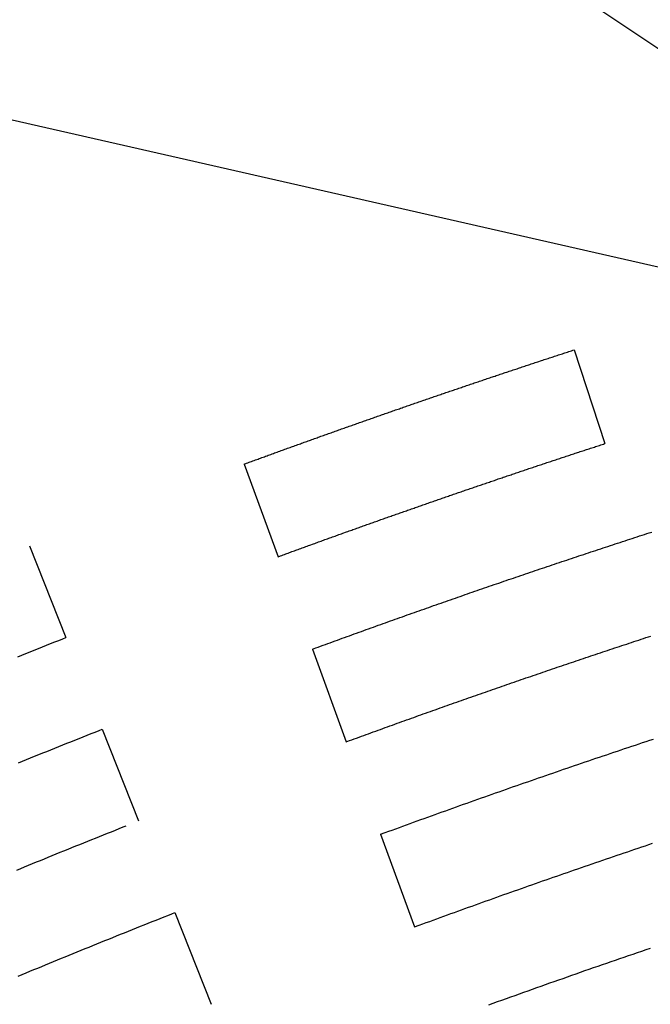
# Model space of a CAD drawing. Units: inches. Extents: x -4058121 to -1681848, y 106085 to 1792351.
# Drawn here: x -2908677 to -2905479, y 498658 to 503650 of the extents above; entities that cross this region are included whole.
import ezdxf

# ---------------------------------------------------------------- set-up
doc = ezdxf.new("R2010")
doc.units = ezdxf.units.IN
doc.header["$MEASUREMENT"] = 0
doc.layers.add('施設配置図', color=1, linetype='Continuous')

msp = doc.modelspace()

# ---------------------------------------------------------------- linework, layer by layer
at = {"layer": '施設配置図', "color": 0, "ltscale": 200}
msp.add_line((-2917351.1, 511456.8, 0), (-2904383.1, 502799.5, 0), dxfattribs=at)
at = {"layer": '施設配置図', "color": 0}
for p, q in [((-2904279, 502132), (-2911728.5, 503824.7)), ((-2905865.3, 501976.3), (-2905710.4, 501500.9)), ((-2907538.6, 501396.8), (-2907365.7, 500927.7)), ((-2908626.4, 500982.5), (-2908442.2, 500517.7)), ((-2907192.8, 500458.5), (-2907021.5, 499988.8)), ((-2908258, 500052.9), (-2908073.8, 499588)), ((-2906847.1, 499520.2), (-2906674.2, 499051)), ((-2907889.6, 499123.2), (-2907705.5, 498658.3))]:
    msp.add_line(p, q, dxfattribs=at)
for points in [[(-2907538.6, 501396.8), (-2907526.8, 501401.2), (-2907520.6, 501403.5), (-2907513.7, 501406), (-2907507.5, 501408.3), (-2907500.6, 501410.8), (-2907494.4, 501413), (-2907487.5, 501415.6), (-2907481.3, 501417.8), (-2907475.1, 501420.1), (-2907468.2, 501422.6), (-2907462, 501424.9), (-2907455.1, 501427.4), (-2907448.9, 501429.7), (-2907442, 501432.2), (-2907435.8, 501434.4), (-2907429.6, 501436.7), (-2907422.7, 501439.2), (-2907416.5, 501441.5), (-2907409.6, 501444), (-2907403.4, 501446.2), (-2907396.5, 501448.7), (-2907390.3, 501451), (-2907384.1, 501453.3), (-2907377.2, 501455.8), (-2907371, 501458), (-2907364.1, 501460.5), (-2907357.9, 501462.8), (-2907351, 501465.3), (-2907344.8, 501467.5), (-2907338.5, 501469.8), (-2907331.6, 501472.3), (-2907325.4, 501474.5), (-2907318.5, 501477), (-2907312.3, 501479.3), (-2907305.4, 501481.7), (-2907299.2, 501484), (-2907293, 501486.2), (-2907286.1, 501488.7), (-2907279.9, 501491), (-2907273, 501493.5), (-2907266.8, 501495.7), (-2907259.9, 501498.2), (-2907253.6, 501500.4), (-2907247.4, 501502.6), (-2907240.5, 501505.1), (-2907234.3, 501507.4), (-2907227.4, 501509.8), (-2907221.2, 501512.1), (-2907214.3, 501514.6), (-2907208.1, 501516.8), (-2907201.9, 501519), (-2907194.9, 501521.5), (-2907188.7, 501523.7), (-2907181.8, 501526.2), (-2907175.6, 501528.4), (-2907168.7, 501530.9), (-2907162.5, 501533.1), (-2907156.3, 501535.3), (-2907149.3, 501537.8), (-2907143.1, 501540), (-2907136.2, 501542.5), (-2907130, 501544.7), (-2907123.1, 501547.2), (-2907116.9, 501549.4), (-2907110.6, 501551.6), (-2907103.7, 501554.1), (-2907097.5, 501556.3), (-2907090.6, 501558.8), (-2907084.4, 501561), (-2907077.5, 501563.4), (-2907071.2, 501565.6), (-2907065, 501567.9), (-2907058.1, 501570.3), (-2907051.9, 501572.5), (-2907045, 501575), (-2907038.7, 501577.2), (-2907031.8, 501579.6), (-2907025.6, 501581.8), (-2907019.4, 501584), (-2907012.4, 501586.5), (-2907006.2, 501588.7), (-2906999.3, 501591.1), (-2906993.1, 501593.3), (-2906986.2, 501595.8), (-2906979.9, 501598), (-2906973.7, 501600.2), (-2906966.8, 501602.6), (-2906960.6, 501604.8), (-2906953.6, 501607.3), (-2906947.4, 501609.5), (-2906940.5, 501611.9), (-2906934.3, 501614.1), (-2906928, 501616.3), (-2906921.1, 501618.7), (-2906914.9, 501620.9), (-2906907.9, 501623.3), (-2906901.7, 501625.5), (-2906894.8, 501628), (-2906888.6, 501630.2), (-2906882.3, 501632.3), (-2906875.4, 501634.8), (-2906869.2, 501636.9), (-2906862.2, 501639.4), (-2906856, 501641.6), (-2906849.1, 501644), (-2906842.9, 501646.2), (-2906836.6, 501648.3), (-2906829.7, 501650.8), (-2906823.5, 501652.9), (-2906816.5, 501655.4), (-2906810.3, 501657.5), (-2906803.4, 501660), (-2906797.1, 501662.1), (-2906790.9, 501664.3), (-2906784, 501666.7), (-2906777.7, 501668.9), (-2906770.8, 501671.3), (-2906764.6, 501673.5), (-2906757.6, 501675.9), (-2906751.4, 501678), (-2906745.1, 501680.2), (-2906738.2, 501682.6), (-2906732, 501684.8), (-2906725, 501687.2), (-2906718.8, 501689.4), (-2906711.9, 501691.8), (-2906705.6, 501693.9), (-2906698.7, 501696.3), (-2906692.5, 501698.5), (-2906686.2, 501700.6), (-2906679.3, 501703), (-2906673, 501705.2), (-2906666.1, 501707.6), (-2906659.9, 501709.7), (-2906653.6, 501711.9), (-2906646.7, 501714.3), (-2906640.4, 501716.4), (-2906633.5, 501718.8), (-2906627.3, 501721), (-2906620.3, 501723.4), (-2906614.1, 501725.5), (-2906607.8, 501727.7), (-2906600.9, 501730.1), (-2906594.6, 501732.2), (-2906587.7, 501734.6), (-2906581.4, 501736.7), (-2906574.5, 501739.1), (-2906568.3, 501741.3), (-2906561.3, 501743.6), (-2906555.1, 501745.8), (-2906548.8, 501747.9), (-2906541.9, 501750.3), (-2906535.6, 501752.4), (-2906528.7, 501754.8), (-2906522.4, 501756.9), (-2906515.5, 501759.3), (-2906509.2, 501761.5), (-2906503, 501763.6), (-2906496.1, 501766), (-2906489.8, 501768.1), (-2906482.9, 501770.5), (-2906476.6, 501772.6), (-2906469.7, 501775), (-2906463.4, 501777.1), (-2906457.2, 501779.2), (-2906450.2, 501781.6), (-2906444, 501783.7), (-2906437, 501786.1), (-2906430.8, 501788.2), (-2906423.8, 501790.5), (-2906417.6, 501792.7), (-2906411.3, 501794.8), (-2906404.3, 501797.1), (-2906398.1, 501799.3), (-2906391.1, 501801.6), (-2906384.9, 501803.7), (-2906377.9, 501806.1), (-2906371.7, 501808.2), (-2906365.4, 501810.3), (-2906358.5, 501812.7), (-2906352.2, 501814.8), (-2906345.3, 501817.1), (-2906339, 501819.2), (-2906332.1, 501821.6), (-2906325.8, 501823.7), (-2906319.5, 501825.8), (-2906312.6, 501828.1), (-2906306.3, 501830.2), (-2906299.4, 501832.6), (-2906293.1, 501834.7), (-2906286.1, 501837), (-2906279.9, 501839.1), (-2906273.6, 501841.2), (-2906266.7, 501843.6), (-2906260.4, 501845.7), (-2906253.5, 501848), (-2906247.2, 501850.1), (-2906240.2, 501852.4), (-2906234, 501854.5), (-2906227.7, 501856.6), (-2906220.7, 501859), (-2906214.5, 501861), (-2906207.5, 501863.4), (-2906201.3, 501865.5), (-2906194.3, 501867.8), (-2906188, 501869.9), (-2906181.8, 501872), (-2906174.8, 501874.3), (-2906168.5, 501876.4), (-2906161.6, 501878.7), (-2906155.3, 501880.8), (-2906148.4, 501883.1), (-2906142.1, 501885.2), (-2906135.8, 501887.3), (-2906128.9, 501889.6), (-2906122.6, 501891.7), (-2906115.6, 501894), (-2906109.4, 501896.1), (-2906102.4, 501898.4), (-2906096.1, 501900.4), (-2906089.9, 501902.5), (-2906082.9, 501904.8), (-2906076.6, 501906.9), (-2906069.7, 501909.2), (-2906063.4, 501911.3), (-2906056.4, 501913.6), (-2906050.1, 501915.7), (-2906043.9, 501917.7), (-2906036.9, 501920), (-2906030.6, 501922.1), (-2906023.7, 501924.4), (-2906017.4, 501926.5), (-2906010.4, 501928.8), (-2906004.1, 501930.8), (-2905997.9, 501932.9), (-2905990.9, 501935.2), (-2905984.6, 501937.2), (-2905977.7, 501939.5), (-2905971.4, 501941.6), (-2905964.4, 501943.9), (-2905958.1, 501945.9), (-2905951.9, 501948), (-2905944.9, 501950.3), (-2905938.6, 501952.3), (-2905931.6, 501954.6), (-2905925.4, 501956.7), (-2905918.4, 501959), (-2905912.1, 501961), (-2905905.8, 501963.1), (-2905898.9, 501965.3), (-2905892.6, 501967.4), (-2905885.6, 501969.7), (-2905879.3, 501971.7), (-2905872.3, 501974), (-2905866.1, 501976), (-2905865.3, 501976.3)], [(-2907365.7, 500927.7), (-2907353.9, 500932), (-2907347.8, 500934.3), (-2907341, 500936.8), (-2907334.8, 500939), (-2907328, 500941.5), (-2907321.9, 500943.8), (-2907315.7, 500946), (-2907308.9, 500948.5), (-2907302.8, 500950.7), (-2907296, 500953.2), (-2907289.8, 500955.5), (-2907283, 500958), (-2907276.9, 500960.2), (-2907270.7, 500962.4), (-2907263.9, 500964.9), (-2907257.7, 500967.2), (-2907250.9, 500969.6), (-2907244.8, 500971.9), (-2907238, 500974.4), (-2907231.8, 500976.6), (-2907225.7, 500978.8), (-2907218.9, 500981.3), (-2907212.7, 500983.5), (-2907205.9, 500986), (-2907199.7, 500988.3), (-2907192.9, 500990.7), (-2907186.8, 500993), (-2907180.6, 500995.2), (-2907173.8, 500997.7), (-2907167.6, 500999.9), (-2907160.8, 501002.4), (-2907154.7, 501004.6), (-2907147.8, 501007), (-2907141.7, 501009.3), (-2907135.6, 501011.5), (-2907128.7, 501014), (-2907122.6, 501016.2), (-2907115.7, 501018.6), (-2907109.6, 501020.9), (-2907103.4, 501023.1), (-2907096.6, 501025.5), (-2907090.5, 501027.7), (-2907083.6, 501030.2), (-2907077.5, 501032.4), (-2907070.7, 501034.9), (-2907064.5, 501037.1), (-2907058.4, 501039.3), (-2907051.5, 501041.8), (-2907045.4, 501044), (-2907038.5, 501046.4), (-2907032.4, 501048.6), (-2907025.5, 501051.1), (-2907019.4, 501053.3), (-2907013.2, 501055.5), (-2907006.4, 501057.9), (-2907000.2, 501060.1), (-2906993.4, 501062.6), (-2906987.3, 501064.8), (-2906980.4, 501067.2), (-2906974.3, 501069.4), (-2906968.1, 501071.6), (-2906961.3, 501074.1), (-2906955.1, 501076.3), (-2906948.3, 501078.7), (-2906942.1, 501080.9), (-2906935.3, 501083.3), (-2906929.1, 501085.5), (-2906923, 501087.7), (-2906916.1, 501090.1), (-2906910, 501092.3), (-2906903.1, 501094.8), (-2906897, 501096.9), (-2906890.1, 501099.4), (-2906884, 501101.6), (-2906877.8, 501103.8), (-2906871, 501106.2), (-2906864.8, 501108.4), (-2906857.9, 501110.8), (-2906851.8, 501113), (-2906844.9, 501115.4), (-2906838.8, 501117.6), (-2906832.6, 501119.7), (-2906825.8, 501122.2), (-2906819.6, 501124.3), (-2906812.8, 501126.8), (-2906806.6, 501128.9), (-2906800.4, 501131.1), (-2906793.6, 501133.5), (-2906787.4, 501135.7), (-2906780.6, 501138.1), (-2906774.4, 501140.3), (-2906767.6, 501142.7), (-2906761.4, 501144.9), (-2906755.2, 501147), (-2906748.4, 501149.4), (-2906742.2, 501151.6), (-2906735.4, 501154), (-2906729.2, 501156.2), (-2906722.3, 501158.6), (-2906716.2, 501160.8), (-2906710, 501162.9), (-2906703.2, 501165.3), (-2906697, 501167.5), (-2906690.1, 501169.9), (-2906684, 501172), (-2906677.1, 501174.4), (-2906670.9, 501176.6), (-2906664.8, 501178.7), (-2906657.9, 501181.1), (-2906651.7, 501183.3), (-2906644.9, 501185.7), (-2906638.7, 501187.8), (-2906631.9, 501190.2), (-2906625.7, 501192.4), (-2906619.5, 501194.5), (-2906612.7, 501196.9), (-2906606.5, 501199.1), (-2906599.6, 501201.5), (-2906593.5, 501203.6), (-2906586.6, 501206), (-2906580.4, 501208.1), (-2906574.2, 501210.3), (-2906567.4, 501212.7), (-2906561.2, 501214.8), (-2906554.3, 501217.2), (-2906548.2, 501219.3), (-2906541.3, 501221.7), (-2906535.1, 501223.8), (-2906529, 501226), (-2906522.1, 501228.3), (-2906515.9, 501230.5), (-2906509.1, 501232.8), (-2906502.9, 501235), (-2906496.7, 501237.1), (-2906489.8, 501239.5), (-2906483.7, 501241.6), (-2906476.8, 501244), (-2906470.6, 501246.1), (-2906463.7, 501248.5), (-2906457.6, 501250.6), (-2906451.4, 501252.7), (-2906444.5, 501255.1), (-2906438.3, 501257.2), (-2906431.5, 501259.6), (-2906425.3, 501261.7), (-2906418.4, 501264.1), (-2906412.2, 501266.2), (-2906406.1, 501268.3), (-2906399.2, 501270.7), (-2906393, 501272.8), (-2906386.1, 501275.1), (-2906380, 501277.2), (-2906373.1, 501279.6), (-2906366.9, 501281.7), (-2906360.7, 501283.8), (-2906353.8, 501286.2), (-2906347.7, 501288.3), (-2906340.8, 501290.6), (-2906334.6, 501292.7), (-2906327.7, 501295.1), (-2906321.5, 501297.2), (-2906315.4, 501299.3), (-2906308.5, 501301.6), (-2906302.3, 501303.7), (-2906295.4, 501306.1), (-2906289.2, 501308.2), (-2906282.4, 501310.5), (-2906276.2, 501312.6), (-2906270, 501314.7), (-2906263.1, 501317.1), (-2906256.9, 501319.2), (-2906250, 501321.5), (-2906243.8, 501323.6), (-2906237, 501325.9), (-2906230.8, 501328), (-2906224.6, 501330.1), (-2906217.7, 501332.5), (-2906211.5, 501334.5), (-2906204.6, 501336.9), (-2906198.4, 501339), (-2906192.3, 501341.1), (-2906185.4, 501343.4), (-2906179.2, 501345.5), (-2906172.3, 501347.8), (-2906166.1, 501349.9), (-2906159.2, 501352.2), (-2906153, 501354.3), (-2906146.8, 501356.4), (-2906140, 501358.7), (-2906133.8, 501360.8), (-2906126.9, 501363.1), (-2906120.7, 501365.2), (-2906113.8, 501367.5), (-2906107.6, 501369.5), (-2906101.4, 501371.6), (-2906094.5, 501373.9), (-2906088.3, 501376), (-2906081.4, 501378.3), (-2906075.2, 501380.4), (-2906068.4, 501382.7), (-2906062.2, 501384.8), (-2906056, 501386.8), (-2906049.1, 501389.1), (-2906042.9, 501391.2), (-2906036, 501393.5), (-2906029.8, 501395.6), (-2906022.9, 501397.9), (-2906016.7, 501399.9), (-2906010.5, 501402), (-2906003.6, 501404.3), (-2905997.4, 501406.4), (-2905990.5, 501408.7), (-2905984.3, 501410.7), (-2905977.4, 501413), (-2905971.2, 501415.1), (-2905965, 501417.1), (-2905958.1, 501419.4), (-2905951.9, 501421.5), (-2905945, 501423.8), (-2905938.8, 501425.8), (-2905931.9, 501428.1), (-2905925.7, 501430.2), (-2905919.5, 501432.2), (-2905912.6, 501434.5), (-2905906.4, 501436.6), (-2905899.5, 501438.8), (-2905893.3, 501440.9), (-2905887.1, 501442.9), (-2905880.2, 501445.2), (-2905874, 501447.3), (-2905867.1, 501449.5), (-2905860.9, 501451.6), (-2905854, 501453.8), (-2905847.8, 501455.9), (-2905841.6, 501457.9), (-2905834.7, 501460.2), (-2905828.5, 501462.2), (-2905821.6, 501464.5), (-2905815.4, 501466.6), (-2905808.5, 501468.8), (-2905802.3, 501470.9), (-2905796.1, 501472.9), (-2905789.2, 501475.2), (-2905783, 501477.2), (-2905776.1, 501479.4), (-2905769.8, 501481.5), (-2905762.9, 501483.7), (-2905756.7, 501485.8), (-2905750.5, 501487.8), (-2905743.6, 501490.1), (-2905737.4, 501492.1), (-2905730.5, 501494.3), (-2905724.3, 501496.4), (-2905717.4, 501498.6), (-2905711.2, 501500.6), (-2905710.4, 501500.9)], [(-2907192.8, 500458.5), (-2907175.7, 500464.8), (-2907163.5, 500469.3), (-2907151.4, 500473.7), (-2907138.6, 500478.4), (-2907126.4, 500482.8), (-2907114.3, 500487.3), (-2907102.1, 500491.7), (-2907090, 500496.1), (-2907077.8, 500500.6), (-2907065.7, 500505), (-2907053.5, 500509.4), (-2907041.4, 500513.8), (-2907029.2, 500518.2), (-2907017, 500522.6), (-2907004.9, 500527), (-2906992.7, 500531.5), (-2906980.6, 500535.9), (-2906968.4, 500540.2), (-2906956.2, 500544.6), (-2906944.1, 500549), (-2906931.9, 500553.4), (-2906919.7, 500557.8), (-2906907.6, 500562.2), (-2906895.4, 500566.6), (-2906883.2, 500570.9), (-2906871, 500575.3), (-2906858.9, 500579.7), (-2906846, 500584.3), (-2906833.8, 500588.6), (-2906821.7, 500593), (-2906809.5, 500597.3), (-2906797.3, 500601.7), (-2906785.1, 500606), (-2906772.9, 500610.4), (-2906760.7, 500614.7), (-2906748.6, 500619.1), (-2906736.4, 500623.4), (-2906724.2, 500627.7), (-2906712, 500632), (-2906699.8, 500636.4), (-2906687.6, 500640.7), (-2906675.4, 500645), (-2906663.2, 500649.3), (-2906651, 500653.6), (-2906638.8, 500657.9), (-2906626.6, 500662.2), (-2906614.4, 500666.5), (-2906602.2, 500670.8), (-2906590, 500675.1), (-2906577.8, 500679.4), (-2906565.6, 500683.7), (-2906553.4, 500688), (-2906540.5, 500692.5), (-2906528.3, 500696.8), (-2906516.1, 500701), (-2906503.9, 500705.3), (-2906491.7, 500709.6), (-2906479.5, 500713.8), (-2906467.3, 500718.1), (-2906455.1, 500722.3), (-2906442.9, 500726.6), (-2906430.6, 500730.8), (-2906418.4, 500735.1), (-2906406.2, 500739.3), (-2906394, 500743.6), (-2906381.8, 500747.8), (-2906369.5, 500752), (-2906357.3, 500756.3), (-2906345.1, 500760.5), (-2906332.9, 500764.7), (-2906320.6, 500768.9), (-2906308.4, 500773.1), (-2906296.2, 500777.4), (-2906284, 500781.6), (-2906271.7, 500785.8), (-2906259.5, 500790), (-2906247.3, 500794.2), (-2906234.3, 500798.6), (-2906222.1, 500802.8), (-2906209.9, 500807), (-2906197.6, 500811.2), (-2906185.4, 500815.3), (-2906173.2, 500819.5), (-2906160.9, 500823.7), (-2906148.7, 500827.9), (-2906136.4, 500832), (-2906124.2, 500836.2), (-2906111.9, 500840.4), (-2906099.7, 500844.5), (-2906087.4, 500848.7), (-2906075.2, 500852.8), (-2906062.9, 500857), (-2906050.7, 500861.1), (-2906038.4, 500865.3), (-2906026.2, 500869.4), (-2906013.9, 500873.5), (-2906001.7, 500877.7), (-2905989.4, 500881.8), (-2905977.1, 500885.9), (-2905964.9, 500890), (-2905952.6, 500894.2), (-2905940.4, 500898.3), (-2905927.4, 500902.6), (-2905915.2, 500906.7), (-2905902.9, 500910.8), (-2905890.6, 500914.9), (-2905878.4, 500919), (-2905866.1, 500923.1), (-2905853.8, 500927.2), (-2905841.5, 500931.3), (-2905829.3, 500935.4), (-2905817, 500939.4), (-2905804.7, 500943.5), (-2905792.4, 500947.6), (-2905780.2, 500951.7), (-2905767.9, 500955.7), (-2905755.6, 500959.8), (-2905743.3, 500963.9), (-2905731.1, 500967.9), (-2905718.8, 500972), (-2905706.5, 500976), (-2905694.2, 500980.1), (-2905681.9, 500984.1), (-2905669.6, 500988.1), (-2905657.3, 500992.2), (-2905645.1, 500996.2), (-2905632.8, 501000.2), (-2905619.8, 501004.5), (-2905607.5, 501008.5), (-2905595.2, 501012.5), (-2905582.9, 501016.6), (-2905570.6, 501020.6), (-2905558.3, 501024.6), (-2905546, 501028.6), (-2905533.7, 501032.6), (-2905521.4, 501036.6), (-2905509.1, 501040.6), (-2905496.8, 501044.6), (-2905484.5, 501048.6), (-2905472.2, 501052.5)], [(-2908685.8, 500420.7), (-2908664.9, 500429.1), (-2908644.7, 500437.2), (-2908623.8, 500445.6), (-2908602.9, 500453.9), (-2908582, 500462.3), (-2908561.7, 500470.3), (-2908540.8, 500478.6), (-2908519.9, 500486.9), (-2908499, 500495.2), (-2908478.7, 500503.3), (-2908457.8, 500511.5), (-2908442.2, 500517.7)], [(-2907021.5, 499988.8), (-2907004.3, 499995.1), (-2906992.2, 499999.5), (-2906980.2, 500003.9), (-2906968.2, 500008.3), (-2906956.2, 500012.7), (-2906944.2, 500017.1), (-2906932.1, 500021.5), (-2906920.1, 500025.9), (-2906908.1, 500030.2), (-2906896.1, 500034.6), (-2906884, 500039), (-2906871.4, 500043.6), (-2906859.3, 500048), (-2906847.3, 500052.3), (-2906835.3, 500056.7), (-2906823.2, 500061.1), (-2906811.2, 500065.4), (-2906799.2, 500069.8), (-2906787.1, 500074.1), (-2906775.1, 500078.4), (-2906763.1, 500082.8), (-2906751, 500087.1), (-2906739, 500091.5), (-2906726.9, 500095.8), (-2906714.9, 500100.1), (-2906702.8, 500104.4), (-2906690.8, 500108.8), (-2906678.7, 500113.1), (-2906666.7, 500117.4), (-2906654.7, 500121.7), (-2906642.6, 500126), (-2906630.6, 500130.3), (-2906618.5, 500134.6), (-2906605.8, 500139.1), (-2906593.7, 500143.4), (-2906581.7, 500147.7), (-2906569.6, 500152), (-2906557.5, 500156.3), (-2906545.5, 500160.6), (-2906533.4, 500164.9), (-2906521.4, 500169.1), (-2906509.3, 500173.4), (-2906497.2, 500177.7), (-2906485.2, 500181.9), (-2906473.1, 500186.2), (-2906461, 500190.4), (-2906449, 500194.7), (-2906436.9, 500198.9), (-2906424.8, 500203.2), (-2906412.8, 500207.4), (-2906400.7, 500211.7), (-2906388.6, 500215.9), (-2906376.5, 500220.2), (-2906364.5, 500224.4), (-2906352.4, 500228.6), (-2906339.6, 500233.1), (-2906327.5, 500237.3), (-2906315.5, 500241.5), (-2906303.4, 500245.7), (-2906291.3, 500249.9), (-2906279.2, 500254.1), (-2906267.1, 500258.3), (-2906255, 500262.5), (-2906242.9, 500266.7), (-2906230.9, 500270.9), (-2906218.8, 500275.1), (-2906206.7, 500279.3), (-2906194.6, 500283.5), (-2906182.5, 500287.7), (-2906170.4, 500291.8), (-2906158.3, 500296), (-2906146.2, 500300.2), (-2906134.1, 500304.4), (-2906122, 500308.5), (-2906109.9, 500312.7), (-2906097.8, 500316.8), (-2906085.7, 500321), (-2906072.9, 500325.4), (-2906060.8, 500329.5), (-2906048.7, 500333.7), (-2906036.6, 500337.8), (-2906024.5, 500341.9), (-2906012.4, 500346.1), (-2906000.3, 500350.2), (-2905988.1, 500354.3), (-2905976, 500358.5), (-2905963.9, 500362.6), (-2905951.8, 500366.7), (-2905939.7, 500370.8), (-2905927.6, 500374.9), (-2905915.4, 500379), (-2905903.3, 500383.1), (-2905891.2, 500387.2), (-2905879.1, 500391.3), (-2905867, 500395.4), (-2905854.8, 500399.5), (-2905842.7, 500403.6), (-2905830.6, 500407.7), (-2905817.8, 500412), (-2905805.6, 500416.1), (-2905793.5, 500420.1), (-2905781.4, 500424.2), (-2905769.3, 500428.3), (-2905757.1, 500432.3), (-2905745, 500436.4), (-2905732.8, 500440.5), (-2905720.7, 500444.5), (-2905708.6, 500448.6), (-2905696.4, 500452.6), (-2905684.3, 500456.7), (-2905672.1, 500460.7), (-2905660, 500464.7), (-2905647.9, 500468.8), (-2905635.7, 500472.8), (-2905623.6, 500476.8), (-2905611.4, 500480.8), (-2905599.3, 500484.9), (-2905587.1, 500488.9), (-2905575, 500492.9), (-2905562.8, 500496.9), (-2905550.7, 500500.9), (-2905537.8, 500505.1), (-2905525.7, 500509.1), (-2905513.5, 500513.1), (-2905501.4, 500517.1), (-2905489.2, 500521.1), (-2905477, 500525.1)], [(-2908682.9, 499882.7), (-2908662.3, 499891.1), (-2908641.6, 499899.5), (-2908621, 499907.8), (-2908601, 499915.9), (-2908580.3, 499924.2), (-2908559.7, 499932.6), (-2908539.7, 499940.6), (-2908519, 499948.9), (-2908498.3, 499957.2), (-2908478.3, 499965.2), (-2908457.6, 499973.5), (-2908436.9, 499981.8), (-2908416.9, 499989.8), (-2908396.2, 499998), (-2908375.5, 500006.3), (-2908355.5, 500014.2), (-2908334.8, 500022.5), (-2908314.1, 500030.7), (-2908294.1, 500038.6), (-2908273.3, 500046.8), (-2908258, 500052.9)], [(-2906847.1, 499520.2), (-2906823.6, 499528.8), (-2906805.7, 499535.3), (-2906787.9, 499541.9), (-2906770.1, 499548.4), (-2906751.6, 499555.1), (-2906733.7, 499561.6), (-2906715.9, 499568.1), (-2906697.4, 499574.8), (-2906679.5, 499581.3), (-2906661.7, 499587.8), (-2906643.1, 499594.5), (-2906625.3, 499600.9), (-2906607.4, 499607.4), (-2906588.9, 499614.1), (-2906571, 499620.5), (-2906553.2, 499626.9), (-2906535.3, 499633.3), (-2906516.8, 499640), (-2906498.9, 499646.4), (-2906481, 499652.8), (-2906462.5, 499659.4), (-2906444.6, 499665.8), (-2906426.7, 499672.2), (-2906408.1, 499678.8), (-2906390.2, 499685.1), (-2906372.3, 499691.5), (-2906353.8, 499698), (-2906335.9, 499704.4), (-2906318, 499710.7), (-2906299.4, 499717.3), (-2906281.5, 499723.6), (-2906263.6, 499729.9), (-2906245.7, 499736.2), (-2906227.1, 499742.7), (-2906209.2, 499749), (-2906191.3, 499755.3), (-2906172.7, 499761.8), (-2906154.7, 499768), (-2906136.8, 499774.3), (-2906118.2, 499780.8), (-2906100.3, 499787), (-2906082.3, 499793.2), (-2906063.7, 499799.7), (-2906045.8, 499805.9), (-2906027.8, 499812.1), (-2906009.9, 499818.3), (-2905991.3, 499824.7), (-2905973.3, 499830.9), (-2905955.4, 499837.1), (-2905936.7, 499843.5), (-2905918.8, 499849.6), (-2905900.8, 499855.8), (-2905882.2, 499862.2), (-2905864.2, 499868.3), (-2905846.3, 499874.5), (-2905827.6, 499880.8), (-2905809.6, 499886.9), (-2905791.7, 499893), (-2905773.7, 499899.1), (-2905755, 499905.5), (-2905737, 499911.6), (-2905719.1, 499917.6), (-2905700.4, 499923.9), (-2905682.4, 499930), (-2905664.4, 499936.1), (-2905645.7, 499942.3), (-2905627.7, 499948.4), (-2905609.7, 499954.4), (-2905591.1, 499960.7), (-2905573.1, 499966.7), (-2905555, 499972.7), (-2905536.4, 499978.9), (-2905518.3, 499984.9), (-2905500.3, 499990.9), (-2905482.3, 499996.9), (-2905463.6, 500003.1)], [(-2908691.6, 499339), (-2908671.2, 499347.4), (-2908651.4, 499355.5), (-2908631.7, 499363.6), (-2908611.3, 499372), (-2908591.6, 499380), (-2908571.8, 499388.1), (-2908551.4, 499396.4), (-2908531.7, 499404.5), (-2908511.9, 499412.5), (-2908491.5, 499420.8), (-2908471.7, 499428.8), (-2908452, 499436.8), (-2908431.5, 499445.1), (-2908411.8, 499453.1), (-2908392, 499461.1), (-2908371.5, 499469.3), (-2908351.8, 499477.3), (-2908331.3, 499485.5), (-2908311.5, 499493.4), (-2908291.7, 499501.4), (-2908271.3, 499509.6), (-2908251.5, 499517.5), (-2908231.6, 499525.4), (-2908211.2, 499533.5), (-2908191.4, 499541.4), (-2908171.5, 499549.3), (-2908151.1, 499557.4), (-2908136.4, 499563.3)], [(-2906674.2, 499051), (-2906650.9, 499059.6), (-2906633.3, 499066), (-2906615.6, 499072.5), (-2906598, 499078.9), (-2906579.7, 499085.6), (-2906562, 499092), (-2906544.4, 499098.4), (-2906526.1, 499105.1), (-2906508.4, 499111.5), (-2906490.8, 499117.9), (-2906472.4, 499124.5), (-2906454.8, 499130.9), (-2906437.1, 499137.3), (-2906419.4, 499143.7), (-2906401.1, 499150.3), (-2906383.4, 499156.6), (-2906365.8, 499163), (-2906347.4, 499169.5), (-2906329.7, 499175.9), (-2906312.1, 499182.2), (-2906293.7, 499188.7), (-2906276, 499195.1), (-2906258.3, 499201.4), (-2906240, 499207.9), (-2906222.3, 499214.2), (-2906204.6, 499220.5), (-2906186.9, 499226.7), (-2906168.5, 499233.2), (-2906150.8, 499239.5), (-2906133.1, 499245.7), (-2906114.7, 499252.2), (-2906097, 499258.5), (-2906079.3, 499264.7), (-2906060.9, 499271.1), (-2906043.2, 499277.3), (-2906025.4, 499283.6), (-2906007.1, 499290), (-2905989.3, 499296.2), (-2905971.6, 499302.4), (-2905953.9, 499308.5), (-2905935.5, 499314.9), (-2905917.7, 499321.1), (-2905900, 499327.3), (-2905881.6, 499333.6), (-2905863.8, 499339.8), (-2905846.1, 499345.9), (-2905827.6, 499352.3), (-2905809.9, 499358.4), (-2905792.1, 499364.5), (-2905774.4, 499370.6), (-2905755.9, 499376.9), (-2905738.2, 499383), (-2905720.4, 499389.1), (-2905702, 499395.4), (-2905684.2, 499401.4), (-2905666.4, 499407.5), (-2905648, 499413.8), (-2905630.2, 499419.8), (-2905612.4, 499425.9), (-2905593.9, 499432.1), (-2905576.2, 499438.1), (-2905558.4, 499444.2), (-2905540.6, 499450.2), (-2905522.1, 499456.4), (-2905504.3, 499462.4), (-2905486.5, 499468.4), (-2905468, 499474.6)], [(-2908684.6, 498800.8), (-2908664.5, 498809.2), (-2908644.3, 498817.5), (-2908624.8, 498825.6), (-2908604.7, 498834), (-2908584.6, 498842.3), (-2908565.1, 498850.4), (-2908544.9, 498858.7), (-2908524.8, 498867), (-2908505.2, 498875), (-2908485.1, 498883.3), (-2908464.9, 498891.6), (-2908445.4, 498899.6), (-2908425.2, 498907.9), (-2908405, 498916.1), (-2908384.9, 498924.4), (-2908365.3, 498932.3), (-2908345.1, 498940.6), (-2908324.9, 498948.8), (-2908305.4, 498956.7), (-2908285.2, 498964.9), (-2908265, 498973.1), (-2908245.4, 498981), (-2908225.2, 498989.2), (-2908205, 498997.4), (-2908185.4, 499005.2), (-2908165.2, 499013.4), (-2908145, 499021.5), (-2908125.4, 499029.4), (-2908105.1, 499037.5), (-2908084.9, 499045.6), (-2908064.7, 499053.7), (-2908045.1, 499061.5), (-2908024.8, 499069.6), (-2908004.6, 499077.6), (-2907985, 499085.4), (-2907964.7, 499093.5), (-2907944.4, 499101.5), (-2907924.8, 499109.3), (-2907904.5, 499117.3), (-2907889.6, 499123.2)], [(-2906297.9, 498656), (-2906275.9, 498663.9), (-2906253.9, 498671.9), (-2906231.8, 498679.8), (-2906209.2, 498687.9), (-2906187.2, 498695.8), (-2906165.1, 498703.7), (-2906143.1, 498711.6), (-2906121.1, 498719.5), (-2906099.1, 498727.3), (-2906077, 498735.2), (-2906055, 498743), (-2906032.9, 498750.8), (-2906010.2, 498758.9), (-2905988.2, 498766.7), (-2905966.1, 498774.4), (-2905944, 498782.2), (-2905922, 498790), (-2905899.9, 498797.7), (-2905877.8, 498805.5), (-2905855.8, 498813.2), (-2905833.7, 498820.9), (-2905810.9, 498828.9), (-2905788.8, 498836.6), (-2905766.7, 498844.2), (-2905744.6, 498851.9), (-2905722.5, 498859.6), (-2905700.4, 498867.2), (-2905678.3, 498874.9), (-2905656.2, 498882.5), (-2905634.1, 498890.1), (-2905611.3, 498897.9), (-2905589.2, 498905.5), (-2905567.1, 498913.1), (-2905544.9, 498920.7), (-2905522.8, 498928.2), (-2905500.6, 498935.8), (-2905478.5, 498943.3)]]:
    msp.add_lwpolyline(points, dxfattribs=at)

doc.saveas('drawing.dxf')
